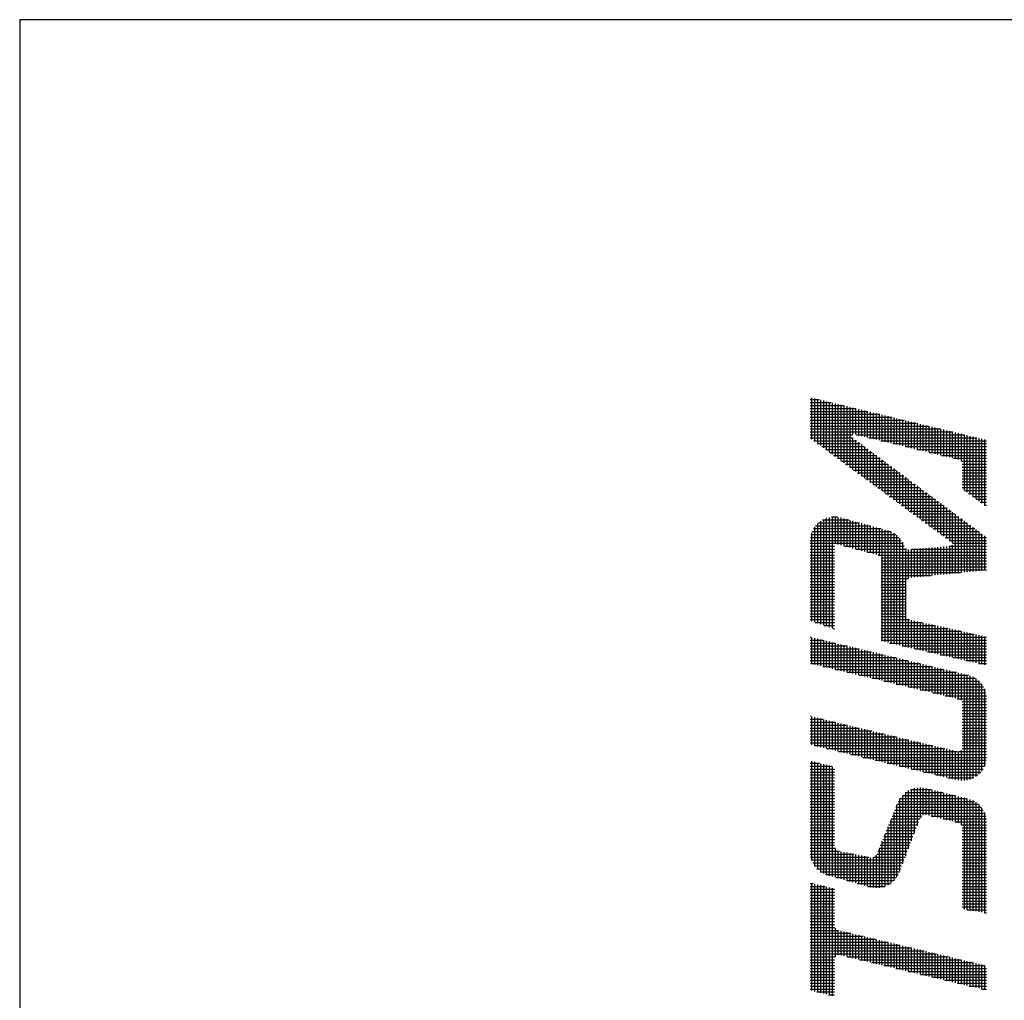
# Model space of a CAD drawing. Extents: x 0 to 2488, y -207 to 755.
# Drawn here: x 0 to 59, y 684 to 742 of the extents above; entities that cross this region are included whole.
import ezdxf

# ---------------------------------------------------------------- set-up
doc = ezdxf.new("R2010")
doc.units = 0
doc.header["$LTSCALE"] = 2.5
doc.layers.get('0').update_dxf_attribs({"linetype": 'CONTINUOUS'})
doc.layers.add('AM_BOR', color=7, linetype='CONTINUOUS')

# ---------------------------------------------------------------- blocks, each defined once
blk = doc.blocks.new('KY_A3_1')
at = {"layer": 'AM_BOR', "linetype": 'CONTINUOUS'}
for p, q in [((420, 297), (0, 297)), ((0, 297), (0, 0))]:
    blk.add_line(p, q, dxfattribs=at)
at = {"layer": 'AM_BOR', "color": 4, "linetype": 'CONTINUOUS'}
for p, q in [((18.879, 287.93), (19.095, 287.93)), ((18.879, 287.86), (19.385, 287.86)), ((18.915, 287.973), (18.915, 286.986)), ((18.985, 287.956), (18.985, 286.935)), ((19.055, 287.939), (19.055, 286.883)), ((19.125, 287.923), (19.125, 286.832)), ((19.195, 287.906), (19.195, 286.78)), ((19.265, 287.889), (19.265, 286.729)), ((19.335, 287.872), (19.335, 286.677)), ((19.405, 287.855), (19.405, 286.625)), ((18.879, 287.79), (19.675, 287.79)), ((18.879, 287.72), (19.965, 287.72)), ((18.879, 287.65), (20.255, 287.65)), ((19.475, 287.838), (19.475, 286.574)), ((19.545, 287.821), (19.545, 286.522)), ((19.615, 287.804), (19.615, 286.471)), ((19.685, 287.787), (19.685, 286.419)), ((19.755, 287.771), (19.755, 286.368)), ((19.825, 287.754), (19.825, 286.316)), ((19.895, 287.737), (19.895, 287.095)), ((19.965, 287.72), (19.965, 287.095)), ((20.035, 287.703), (20.035, 287.078)), ((20.105, 287.686), (20.105, 287.061)), ((20.175, 287.669), (20.175, 287.044)), ((20.245, 287.652), (20.245, 287.027)), ((20.315, 287.635), (20.315, 287.01)), ((20.385, 287.618), (20.385, 286.993)), ((18.879, 287.58), (20.545, 287.58)), ((18.879, 287.51), (20.835, 287.51)), ((18.879, 287.44), (21.125, 287.44)), ((20.455, 287.602), (20.455, 286.977)), ((20.525, 287.585), (20.525, 286.96)), ((20.595, 287.568), (20.595, 286.943)), ((20.665, 287.551), (20.665, 286.926)), ((20.735, 287.534), (20.735, 286.909)), ((20.805, 287.517), (20.805, 286.892)), ((20.875, 287.5), (20.875, 286.875)), ((20.945, 287.483), (20.945, 286.858)), ((21.015, 287.466), (21.015, 286.841)), ((21.085, 287.449), (21.085, 286.824)), ((21.155, 287.433), (21.155, 286.808)), ((21.225, 287.416), (21.225, 286.791)), ((21.295, 287.399), (21.295, 286.774)), ((21.365, 287.382), (21.365, 286.757)), ((18.879, 287.37), (21.415, 287.37)), ((18.879, 287.3), (21.705, 287.3)), ((18.879, 287.23), (21.995, 287.23)), ((18.879, 287.16), (22.285, 287.16)), ((21.435, 287.365), (21.435, 286.74)), ((21.505, 287.348), (21.505, 286.723)), ((21.575, 287.331), (21.575, 286.706)), ((21.645, 287.314), (21.645, 286.689)), ((21.715, 287.297), (21.715, 286.672)), ((21.785, 287.281), (21.785, 286.655)), ((21.855, 287.264), (21.855, 286.639)), ((21.925, 287.247), (21.925, 286.622)), ((21.995, 287.23), (21.995, 286.605)), ((22.065, 287.213), (22.065, 286.588)), ((22.135, 287.196), (22.135, 286.571)), ((22.205, 287.179), (22.205, 286.554)), ((22.275, 287.162), (22.275, 286.537)), ((18.879, 287.09), (19.889, 287.09)), ((18.879, 287.02), (19.889, 287.02)), ((18.964, 286.95), (19.983, 286.95)), ((19.895, 287.015), (19.895, 286.265)), ((19.965, 286.963), (19.965, 286.213)), ((19.986, 287.09), (22.575, 287.09)), ((20.276, 287.02), (22.865, 287.02)), ((20.566, 286.95), (23.095, 286.95)), ((22.345, 287.145), (22.345, 286.52)), ((22.415, 287.128), (22.415, 286.503)), ((22.485, 287.112), (22.485, 286.472)), ((22.555, 287.095), (22.555, 285.77)), ((22.625, 287.078), (22.625, 285.718)), ((22.695, 287.061), (22.695, 285.665)), ((22.765, 287.044), (22.765, 285.613)), ((22.835, 287.027), (22.835, 285.56)), ((22.905, 287.01), (22.905, 285.508)), ((22.975, 286.993), (22.975, 285.455)), ((23.045, 286.976), (23.045, 285.403)), ((19.059, 286.88), (20.077, 286.88)), ((19.155, 286.81), (20.172, 286.81)), ((19.25, 286.74), (20.266, 286.74)), ((20.035, 286.911), (20.035, 286.162)), ((20.105, 286.859), (20.105, 286.11)), ((20.175, 286.807), (20.175, 286.059)), ((20.245, 286.755), (20.245, 286.007)), ((20.315, 286.703), (20.315, 285.956)), ((20.856, 286.88), (23.095, 286.88)), ((21.146, 286.81), (23.095, 286.81)), ((21.436, 286.74), (23.095, 286.74)), ((19.345, 286.67), (20.36, 286.67)), ((19.44, 286.6), (20.454, 286.6)), ((19.535, 286.53), (20.549, 286.53)), ((19.63, 286.46), (20.643, 286.46)), ((20.385, 286.651), (20.385, 285.904)), ((20.455, 286.599), (20.455, 285.853)), ((20.525, 286.547), (20.525, 285.801)), ((20.595, 286.495), (20.595, 285.75)), ((20.665, 286.443), (20.665, 285.698)), ((21.726, 286.67), (23.095, 286.67)), ((22.016, 286.6), (23.095, 286.6)), ((22.306, 286.53), (23.095, 286.53)), ((22.496, 286.46), (23.095, 286.46)), ((19.725, 286.39), (20.737, 286.39)), ((19.82, 286.32), (20.831, 286.32)), ((19.915, 286.25), (20.925, 286.25)), ((20.735, 286.391), (20.735, 285.646)), ((20.805, 286.339), (20.805, 285.595)), ((20.875, 286.287), (20.875, 285.543)), ((20.945, 286.235), (20.945, 285.492)), ((22.514, 286.39), (23.095, 286.39)), ((22.514, 286.32), (23.095, 286.32)), ((22.514, 286.25), (23.095, 286.25)), ((20.01, 286.18), (21.02, 286.18)), ((20.105, 286.11), (21.114, 286.11)), ((20.201, 286.04), (21.208, 286.04)), ((21.015, 286.183), (21.015, 285.44)), ((21.085, 286.131), (21.085, 285.389)), ((21.155, 286.079), (21.155, 285.337)), ((21.225, 286.027), (21.225, 285.286)), ((21.295, 285.975), (21.295, 285.234)), ((22.514, 286.18), (23.095, 286.18)), ((22.514, 286.11), (23.095, 286.11)), ((22.514, 286.04), (23.095, 286.04)), ((20.296, 285.97), (21.302, 285.97)), ((20.391, 285.9), (21.397, 285.9)), ((20.486, 285.83), (21.491, 285.83)), ((20.581, 285.76), (21.585, 285.76)), ((21.365, 285.923), (21.365, 285.183)), ((21.435, 285.871), (21.435, 285.131)), ((21.505, 285.819), (21.505, 285.08)), ((21.575, 285.767), (21.575, 285.028)), ((22.514, 285.97), (23.095, 285.97)), ((22.514, 285.9), (23.095, 285.9)), ((22.514, 285.83), (23.095, 285.83)), ((22.569, 285.76), (23.095, 285.76)), ((20.676, 285.69), (21.679, 285.69)), ((20.771, 285.62), (21.774, 285.62)), ((20.866, 285.55), (21.868, 285.55)), ((21.645, 285.715), (21.645, 284.977)), ((21.715, 285.663), (21.715, 284.925)), ((21.785, 285.611), (21.785, 284.874)), ((21.855, 285.559), (21.855, 284.822)), ((21.925, 285.507), (21.925, 284.77)), ((22.662, 285.69), (23.095, 285.69)), ((22.755, 285.62), (23.095, 285.62)), ((22.849, 285.55), (23.095, 285.55)), ((20.961, 285.48), (21.962, 285.48)), ((21.056, 285.41), (22.056, 285.41)), ((21.152, 285.34), (22.15, 285.34)), ((21.247, 285.27), (22.245, 285.27)), ((21.995, 285.455), (21.995, 284.719)), ((22.065, 285.403), (22.065, 284.667)), ((22.135, 285.351), (22.135, 284.616)), ((22.205, 285.299), (22.205, 284.564)), ((22.942, 285.48), (23.095, 285.48)), ((23.035, 285.41), (23.095, 285.41)), ((19.177, 285.06), (19.807, 285.06)), ((19.195, 285.069), (19.195, 282.545)), ((19.265, 285.1), (19.265, 282.522)), ((19.335, 285.12), (19.335, 282.499)), ((19.393, 285.13), (19.528, 285.13)), ((19.405, 285.131), (19.405, 282.475)), ((19.475, 285.133), (19.475, 284.489)), ((19.545, 285.127), (19.545, 284.47)), ((19.615, 285.113), (19.615, 284.452)), ((19.685, 285.093), (19.685, 284.434)), ((19.755, 285.074), (19.755, 284.416)), ((19.825, 285.055), (19.825, 284.397)), ((19.895, 285.035), (19.895, 284.379)), ((21.342, 285.2), (22.339, 285.2)), ((21.437, 285.13), (22.433, 285.13)), ((21.532, 285.06), (22.527, 285.06)), ((22.275, 285.247), (22.275, 284.51)), ((22.345, 285.195), (22.345, 283.787)), ((22.415, 285.143), (22.415, 283.794)), ((22.485, 285.091), (22.485, 283.801)), ((22.555, 285.039), (22.555, 283.808)), ((18.961, 284.85), (20.566, 284.85)), ((18.985, 284.887), (18.985, 282.615)), ((19.01, 284.92), (20.313, 284.92)), ((19.055, 284.969), (19.055, 282.592)), ((19.077, 284.99), (20.06, 284.99)), ((19.125, 285.027), (19.125, 282.569)), ((19.965, 285.016), (19.965, 284.361)), ((20.035, 284.997), (20.035, 284.343)), ((20.105, 284.977), (20.105, 284.324)), ((20.175, 284.958), (20.175, 284.306)), ((20.245, 284.939), (20.245, 284.288)), ((20.315, 284.919), (20.315, 284.27)), ((20.385, 284.9), (20.385, 284.251)), ((20.455, 284.88), (20.455, 284.233)), ((20.525, 284.861), (20.525, 284.215)), ((20.595, 284.842), (20.595, 282.162)), ((20.665, 284.822), (20.665, 282.145)), ((20.735, 284.803), (20.735, 282.129)), ((21.627, 284.99), (22.622, 284.99)), ((21.722, 284.92), (22.716, 284.92)), ((21.817, 284.85), (22.81, 284.85)), ((22.625, 284.987), (22.625, 283.815)), ((22.695, 284.935), (22.695, 283.822)), ((22.765, 284.883), (22.765, 283.829)), ((22.835, 284.831), (22.835, 283.836)), ((18.879, 284.57), (21.057, 284.57)), ((18.886, 284.64), (21.001, 284.64)), ((18.901, 284.71), (20.923, 284.71)), ((18.915, 284.753), (18.915, 282.639)), ((18.925, 284.78), (20.801, 284.78)), ((20.805, 284.778), (20.805, 282.113)), ((20.875, 284.742), (20.875, 282.097)), ((20.945, 284.693), (20.945, 282.081)), ((21.015, 284.624), (21.015, 282.065)), ((21.912, 284.78), (22.904, 284.78)), ((22.007, 284.71), (22.999, 284.71)), ((22.102, 284.64), (23.093, 284.64)), ((22.198, 284.57), (23.095, 284.57)), ((22.905, 284.779), (22.905, 283.843)), ((22.975, 284.727), (22.975, 283.85)), ((23.045, 284.675), (23.045, 283.857)), ((18.879, 284.5), (21.097, 284.5)), ((18.879, 284.43), (19.46, 284.43)), ((18.879, 284.36), (19.46, 284.36)), ((19.701, 284.43), (21.126, 284.43)), ((19.969, 284.36), (21.185, 284.36)), ((21.085, 284.524), (21.085, 282.048)), ((21.155, 284.379), (21.155, 282.032)), ((21.225, 284.353), (21.225, 283.66)), ((21.295, 284.358), (21.295, 283.682)), ((21.315, 284.36), (23.095, 284.36)), ((21.365, 284.364), (21.365, 283.689)), ((21.435, 284.369), (21.435, 283.696)), ((21.505, 284.375), (21.505, 283.703)), ((21.575, 284.38), (21.575, 283.71)), ((21.645, 284.386), (21.645, 283.717)), ((21.715, 284.392), (21.715, 283.724)), ((21.785, 284.397), (21.785, 283.731)), ((21.855, 284.403), (21.855, 283.738)), ((21.925, 284.408), (21.925, 283.745)), ((21.995, 284.414), (21.995, 283.752)), ((22.065, 284.42), (22.065, 283.759)), ((22.135, 284.425), (22.135, 283.766)), ((22.19, 284.43), (23.095, 284.43)), ((22.205, 284.431), (22.205, 283.773)), ((22.275, 284.454), (22.275, 283.78)), ((22.28, 284.5), (23.095, 284.5)), ((18.879, 284.29), (19.46, 284.29)), ((18.879, 284.22), (19.46, 284.22)), ((18.879, 284.15), (19.46, 284.15)), ((20.238, 284.29), (23.095, 284.29)), ((20.506, 284.22), (23.095, 284.22)), ((20.575, 284.15), (23.095, 284.15)), ((18.879, 284.08), (19.46, 284.08)), ((18.879, 284.01), (19.46, 284.01)), ((18.879, 283.94), (19.46, 283.94)), ((18.879, 283.87), (19.46, 283.87)), ((20.575, 284.08), (23.095, 284.08)), ((20.575, 284.01), (23.095, 284.01)), ((20.575, 283.94), (23.095, 283.94)), ((20.575, 283.87), (23.095, 283.87)), ((18.879, 283.8), (19.46, 283.8)), ((18.879, 283.73), (19.46, 283.73)), ((18.879, 283.66), (19.46, 283.66)), ((20.575, 283.8), (22.468, 283.8)), ((20.575, 283.73), (21.769, 283.73)), ((20.575, 283.66), (21.224, 283.66)), ((18.879, 283.59), (19.46, 283.59)), ((18.879, 283.52), (19.46, 283.52)), ((18.879, 283.45), (19.46, 283.45)), ((20.575, 283.59), (21.167, 283.59)), ((20.575, 283.52), (21.157, 283.52)), ((20.575, 283.45), (21.157, 283.45)), ((18.879, 283.38), (19.46, 283.38)), ((18.879, 283.31), (19.46, 283.31)), ((18.879, 283.24), (19.46, 283.24)), ((18.879, 283.17), (19.46, 283.17)), ((20.575, 283.38), (21.157, 283.38)), ((20.575, 283.31), (21.157, 283.31)), ((20.575, 283.24), (21.157, 283.24)), ((20.575, 283.17), (21.157, 283.17)), ((18.879, 283.1), (19.46, 283.1)), ((18.879, 283.03), (19.46, 283.03)), ((18.879, 282.96), (19.46, 282.96)), ((20.575, 283.1), (21.157, 283.1)), ((20.575, 283.03), (21.157, 283.03)), ((20.575, 282.96), (21.157, 282.96)), ((18.879, 282.89), (19.46, 282.89)), ((18.879, 282.82), (19.46, 282.82)), ((18.879, 282.75), (19.46, 282.75)), ((18.879, 282.68), (19.46, 282.68)), ((20.575, 282.89), (21.157, 282.89)), ((20.575, 282.82), (21.157, 282.82)), ((20.575, 282.75), (21.172, 282.75)), ((20.575, 282.68), (21.25, 282.68)), ((21.225, 282.692), (21.225, 282.016)), ((19.002, 282.61), (19.46, 282.61)), ((19.212, 282.54), (19.46, 282.54)), ((19.422, 282.47), (19.46, 282.47)), ((20.575, 282.61), (21.555, 282.61)), ((20.575, 282.54), (21.866, 282.54)), ((20.575, 282.47), (22.177, 282.47)), ((21.295, 282.668), (21.295, 282)), ((21.365, 282.652), (21.365, 281.984)), ((21.435, 282.637), (21.435, 281.968)), ((21.505, 282.621), (21.505, 281.952)), ((21.575, 282.605), (21.575, 281.935)), ((21.645, 282.589), (21.645, 281.919)), ((21.715, 282.574), (21.715, 281.903)), ((21.785, 282.558), (21.785, 281.887)), ((21.855, 282.542), (21.855, 281.871)), ((21.925, 282.526), (21.925, 281.855)), ((21.995, 282.511), (21.995, 281.838)), ((22.065, 282.495), (22.065, 281.822)), ((22.135, 282.479), (22.135, 281.806)), ((22.205, 282.463), (22.205, 281.79)), ((22.275, 282.448), (22.275, 281.774)), ((18.879, 282.26), (18.893, 282.26)), ((18.915, 282.254), (18.915, 281.624)), ((18.985, 282.237), (18.985, 281.608)), ((19.055, 282.221), (19.055, 281.591)), ((20.575, 282.4), (22.488, 282.4)), ((20.575, 282.33), (22.799, 282.33)), ((20.575, 282.26), (23.095, 282.26)), ((22.345, 282.432), (22.345, 281.758)), ((22.415, 282.416), (22.415, 281.742)), ((22.485, 282.4), (22.485, 281.725)), ((22.555, 282.385), (22.555, 281.709)), ((22.625, 282.369), (22.625, 281.693)), ((22.695, 282.353), (22.695, 281.677)), ((22.765, 282.337), (22.765, 281.661)), ((22.835, 282.322), (22.835, 281.645)), ((22.905, 282.306), (22.905, 281.628)), ((22.975, 282.29), (22.975, 281.612)), ((23.045, 282.274), (23.045, 281.596)), ((18.879, 282.19), (19.183, 282.19)), ((18.879, 282.12), (19.473, 282.12)), ((18.879, 282.05), (19.763, 282.05)), ((18.879, 281.98), (20.053, 281.98)), ((19.125, 282.204), (19.125, 281.574)), ((19.195, 282.187), (19.195, 281.557)), ((19.265, 282.17), (19.265, 281.54)), ((19.335, 282.153), (19.335, 281.524)), ((19.405, 282.136), (19.405, 281.507)), ((19.475, 282.119), (19.475, 281.49)), ((19.545, 282.102), (19.545, 281.473)), ((19.615, 282.085), (19.615, 281.456)), ((19.685, 282.068), (19.685, 281.44)), ((19.755, 282.052), (19.755, 281.423)), ((19.825, 282.035), (19.825, 281.406)), ((19.895, 282.018), (19.895, 281.389)), ((19.965, 282.001), (19.965, 281.372)), ((20.035, 281.984), (20.035, 281.356)), ((20.575, 282.19), (23.095, 282.19)), ((20.776, 282.12), (23.095, 282.12)), ((21.08, 282.05), (23.095, 282.05)), ((21.383, 281.98), (23.095, 281.98)), ((18.879, 281.91), (20.343, 281.91)), ((18.879, 281.84), (20.633, 281.84)), ((18.879, 281.77), (20.923, 281.77)), ((20.105, 281.967), (20.105, 281.339)), ((20.175, 281.95), (20.175, 281.322)), ((20.245, 281.933), (20.245, 281.305)), ((20.315, 281.916), (20.315, 281.288)), ((20.385, 281.9), (20.385, 281.272)), ((20.455, 281.883), (20.455, 281.255)), ((20.525, 281.866), (20.525, 281.238)), ((20.595, 281.849), (20.595, 281.221)), ((20.665, 281.832), (20.665, 281.204)), ((20.735, 281.815), (20.735, 281.188)), ((20.805, 281.798), (20.805, 281.171)), ((20.875, 281.781), (20.875, 281.154)), ((20.945, 281.764), (20.945, 281.137)), ((21.015, 281.747), (21.015, 281.12)), ((21.686, 281.91), (23.095, 281.91)), ((21.99, 281.84), (23.095, 281.84)), ((22.293, 281.77), (23.095, 281.77)), ((18.879, 281.7), (21.213, 281.7)), ((18.893, 281.63), (21.503, 281.63)), ((19.184, 281.56), (21.793, 281.56)), ((21.085, 281.731), (21.085, 281.104)), ((21.155, 281.714), (21.155, 281.087)), ((21.225, 281.697), (21.225, 281.07)), ((21.295, 281.68), (21.295, 281.053)), ((21.365, 281.663), (21.365, 281.036)), ((21.435, 281.646), (21.435, 281.02)), ((21.505, 281.629), (21.505, 281.003)), ((21.575, 281.612), (21.575, 280.986)), ((21.645, 281.595), (21.645, 280.969)), ((21.715, 281.578), (21.715, 280.952)), ((21.785, 281.562), (21.785, 280.936)), ((21.855, 281.545), (21.855, 280.919)), ((21.925, 281.528), (21.925, 280.902)), ((21.995, 281.511), (21.995, 280.885)), ((22.596, 281.7), (23.095, 281.7)), ((22.899, 281.63), (23.095, 281.63)), ((19.476, 281.49), (22.083, 281.49)), ((19.768, 281.42), (22.373, 281.42)), ((20.059, 281.35), (22.662, 281.35)), ((20.351, 281.28), (22.823, 281.28)), ((22.065, 281.494), (22.065, 280.868)), ((22.135, 281.477), (22.135, 280.852)), ((22.205, 281.46), (22.205, 280.835)), ((22.275, 281.443), (22.275, 280.818)), ((22.345, 281.426), (22.345, 280.801)), ((22.415, 281.41), (22.415, 280.784)), ((22.485, 281.393), (22.485, 280.753)), ((22.555, 281.376), (22.555, 278.835)), ((22.625, 281.359), (22.625, 278.844)), ((22.695, 281.34), (22.695, 278.863)), ((22.765, 281.312), (22.765, 278.891)), ((22.835, 281.272), (22.835, 278.93)), ((20.643, 281.21), (22.914, 281.21)), ((20.934, 281.14), (22.976, 281.14)), ((21.226, 281.07), (23.022, 281.07)), ((22.905, 281.218), (22.905, 278.985)), ((22.975, 281.142), (22.975, 279.061)), ((21.518, 281), (23.055, 281)), ((21.809, 280.93), (23.078, 280.93)), ((22.101, 280.86), (23.091, 280.86)), ((23.045, 281.024), (23.045, 279.178)), ((22.393, 280.79), (23.095, 280.79)), ((22.507, 280.72), (23.095, 280.72)), ((22.514, 280.65), (23.095, 280.65)), ((22.514, 280.58), (23.095, 280.58)), ((18.879, 280.37), (18.892, 280.37)), ((18.915, 280.364), (18.915, 279.686)), ((18.985, 280.347), (18.985, 279.669)), ((19.055, 280.331), (19.055, 279.652)), ((22.514, 280.51), (23.095, 280.51)), ((22.514, 280.44), (23.095, 280.44)), ((22.514, 280.37), (23.095, 280.37)), ((18.879, 280.3), (19.184, 280.3)), ((18.879, 280.23), (19.475, 280.23)), ((18.879, 280.16), (19.767, 280.16)), ((19.125, 280.314), (19.125, 279.635)), ((19.195, 280.297), (19.195, 279.618)), ((19.265, 280.28), (19.265, 279.601)), ((19.335, 280.263), (19.335, 279.584)), ((19.405, 280.247), (19.405, 279.567)), ((19.475, 280.23), (19.475, 279.551)), ((19.545, 280.213), (19.545, 279.534)), ((19.615, 280.196), (19.615, 279.517)), ((19.685, 280.179), (19.685, 279.5)), ((19.755, 280.163), (19.755, 279.483)), ((19.825, 280.146), (19.825, 279.466)), ((19.895, 280.129), (19.895, 279.449)), ((19.965, 280.112), (19.965, 279.432)), ((20.035, 280.095), (20.035, 279.415)), ((22.514, 280.3), (23.095, 280.3)), ((22.514, 280.23), (23.095, 280.23)), ((22.514, 280.16), (23.095, 280.16)), ((18.879, 280.09), (20.059, 280.09)), ((18.879, 280.02), (20.35, 280.02)), ((18.879, 279.95), (20.642, 279.95)), ((18.879, 279.88), (20.934, 279.88)), ((20.105, 280.079), (20.105, 279.398)), ((20.175, 280.062), (20.175, 279.382)), ((20.245, 280.045), (20.245, 279.365)), ((20.315, 280.028), (20.315, 279.348)), ((20.385, 280.011), (20.385, 279.331)), ((20.455, 279.995), (20.455, 279.314)), ((20.525, 279.978), (20.525, 279.297)), ((20.595, 279.961), (20.595, 279.28)), ((20.665, 279.944), (20.665, 279.263)), ((20.735, 279.927), (20.735, 279.246)), ((20.805, 279.911), (20.805, 279.229)), ((20.875, 279.894), (20.875, 279.213)), ((20.945, 279.877), (20.945, 279.196)), ((21.015, 279.86), (21.015, 279.179)), ((22.514, 280.09), (23.095, 280.09)), ((22.514, 280.02), (23.095, 280.02)), ((22.514, 279.95), (23.095, 279.95)), ((22.514, 279.88), (23.095, 279.88)), ((18.879, 279.81), (21.225, 279.81)), ((18.879, 279.74), (21.517, 279.74)), ((18.981, 279.67), (21.809, 279.67)), ((21.085, 279.843), (21.085, 279.162)), ((21.155, 279.827), (21.155, 279.145)), ((21.225, 279.81), (21.225, 279.128)), ((21.295, 279.793), (21.295, 279.111)), ((21.365, 279.776), (21.365, 279.094)), ((21.435, 279.759), (21.435, 279.077)), ((21.505, 279.743), (21.505, 279.061)), ((21.575, 279.726), (21.575, 279.044)), ((21.645, 279.709), (21.645, 279.027)), ((21.715, 279.692), (21.715, 279.01)), ((21.785, 279.675), (21.785, 278.993)), ((21.855, 279.659), (21.855, 278.976)), ((21.925, 279.642), (21.925, 278.959)), ((21.995, 279.625), (21.995, 278.942)), ((22.514, 279.81), (23.095, 279.81)), ((22.514, 279.74), (23.095, 279.74)), ((22.514, 279.67), (23.095, 279.67)), ((19.271, 279.6), (22.1, 279.6)), ((19.561, 279.53), (22.392, 279.53)), ((19.851, 279.46), (23.095, 279.46)), ((20.141, 279.39), (23.095, 279.39)), ((22.065, 279.608), (22.065, 278.925)), ((22.135, 279.591), (22.135, 278.908)), ((22.205, 279.575), (22.205, 278.892)), ((22.275, 279.558), (22.275, 278.875)), ((22.345, 279.541), (22.345, 278.858)), ((22.415, 279.527), (22.415, 278.842)), ((22.441, 279.53), (23.095, 279.53)), ((22.485, 279.554), (22.485, 278.834)), ((22.511, 279.6), (23.095, 279.6)), ((18.879, 279.25), (19.107, 279.25)), ((18.879, 279.18), (19.387, 279.18)), ((18.915, 279.298), (18.915, 276.931)), ((18.985, 279.28), (18.985, 276.798)), ((19.055, 279.263), (19.055, 276.716)), ((19.125, 279.245), (19.125, 276.658)), ((19.195, 279.228), (19.195, 276.615)), ((19.265, 279.21), (19.265, 276.585)), ((19.335, 279.193), (19.335, 276.564)), ((19.405, 279.175), (19.405, 276.545)), ((20.431, 279.32), (23.087, 279.32)), ((20.721, 279.25), (23.071, 279.25)), ((21.011, 279.18), (23.046, 279.18)), ((18.879, 279.11), (19.46, 279.11)), ((18.879, 279.04), (19.46, 279.04)), ((18.879, 278.97), (19.46, 278.97)), ((21.301, 279.11), (23.009, 279.11)), ((21.591, 279.04), (22.958, 279.04)), ((21.881, 278.97), (22.888, 278.97)), ((18.879, 278.9), (19.46, 278.9)), ((18.879, 278.83), (19.46, 278.83)), ((18.879, 278.76), (19.46, 278.76)), ((18.879, 278.69), (19.46, 278.69)), ((22.171, 278.9), (22.783, 278.9)), ((18.879, 278.62), (19.46, 278.62)), ((18.879, 278.55), (19.46, 278.55)), ((18.879, 278.48), (19.46, 278.48)), ((21.077, 278.48), (22.332, 278.48)), ((21.085, 278.488), (21.085, 276.852)), ((21.154, 278.55), (22.052, 278.55)), ((21.155, 278.55), (21.155, 277.034)), ((21.225, 278.596), (21.225, 277.216)), ((21.273, 278.62), (21.772, 278.62)), ((21.295, 278.629), (21.295, 277.398)), ((21.365, 278.651), (21.365, 277.58)), ((21.435, 278.664), (21.435, 277.762)), ((21.505, 278.668), (21.505, 277.941)), ((21.575, 278.664), (21.575, 278.007)), ((21.645, 278.651), (21.645, 278.019)), ((21.715, 278.634), (21.715, 278.004)), ((21.785, 278.616), (21.785, 277.986)), ((21.855, 278.599), (21.855, 277.969)), ((21.925, 278.582), (21.925, 277.951)), ((21.995, 278.564), (21.995, 277.934)), ((22.065, 278.546), (22.065, 277.916)), ((22.135, 278.529), (22.135, 277.899)), ((22.205, 278.512), (22.205, 277.881)), ((22.275, 278.494), (22.275, 277.864)), ((22.345, 278.477), (22.345, 277.846)), ((22.415, 278.459), (22.415, 277.828)), ((18.879, 278.41), (19.46, 278.41)), ((18.879, 278.34), (19.46, 278.34)), ((18.879, 278.27), (19.46, 278.27)), ((20.945, 278.251), (20.945, 276.53)), ((20.952, 278.27), (22.9, 278.27)), ((20.982, 278.34), (22.802, 278.34)), ((21.015, 278.398), (21.015, 276.67)), ((21.022, 278.41), (22.612, 278.41)), ((22.485, 278.442), (22.485, 277.778)), ((22.555, 278.424), (22.555, 275.762)), ((22.625, 278.407), (22.625, 275.75)), ((22.695, 278.387), (22.695, 275.738)), ((22.765, 278.359), (22.765, 275.727)), ((22.835, 278.32), (22.835, 275.715)), ((22.905, 278.265), (22.905, 275.704)), ((18.879, 278.2), (19.46, 278.2)), ((18.879, 278.13), (19.46, 278.13)), ((18.879, 278.06), (19.46, 278.06)), ((18.879, 277.99), (19.46, 277.99)), ((20.839, 277.99), (21.546, 277.99)), ((20.867, 278.06), (23.05, 278.06)), ((20.875, 278.078), (20.875, 276.445)), ((20.896, 278.13), (23.015, 278.13)), ((20.924, 278.2), (22.967, 278.2)), ((21.772, 277.99), (23.074, 277.99)), ((22.975, 278.189), (22.975, 275.692)), ((23.045, 278.072), (23.045, 275.68)), ((18.879, 277.92), (19.46, 277.92)), ((18.879, 277.85), (19.46, 277.85)), ((18.879, 277.78), (19.46, 277.78)), ((20.754, 277.78), (21.442, 277.78)), ((20.782, 277.85), (21.469, 277.85)), ((20.805, 277.905), (20.805, 276.386)), ((20.811, 277.92), (21.496, 277.92)), ((22.052, 277.92), (23.089, 277.92)), ((22.332, 277.85), (23.095, 277.85)), ((22.483, 277.78), (23.095, 277.78)), ((18.879, 277.71), (19.46, 277.71)), ((18.879, 277.64), (19.46, 277.64)), ((18.879, 277.57), (19.46, 277.57)), ((20.665, 277.56), (20.665, 276.311)), ((20.669, 277.57), (21.361, 277.57)), ((20.697, 277.64), (21.388, 277.64)), ((20.725, 277.71), (21.415, 277.71)), ((20.735, 277.733), (20.735, 276.342)), ((22.512, 277.71), (23.095, 277.71)), ((22.514, 277.64), (23.095, 277.64)), ((22.514, 277.57), (23.095, 277.57)), ((18.879, 277.5), (19.46, 277.5)), ((18.879, 277.43), (19.46, 277.43)), ((18.879, 277.36), (19.46, 277.36)), ((18.879, 277.29), (19.46, 277.29)), ((20.555, 277.29), (21.253, 277.29)), ((20.584, 277.36), (21.28, 277.36)), ((20.595, 277.387), (20.595, 276.29)), ((20.612, 277.43), (21.307, 277.43)), ((20.64, 277.5), (21.334, 277.5)), ((22.514, 277.5), (23.095, 277.5)), ((22.514, 277.43), (23.095, 277.43)), ((22.514, 277.36), (23.095, 277.36)), ((22.514, 277.29), (23.095, 277.29)), ((18.879, 277.22), (19.48, 277.22)), ((18.879, 277.15), (19.583, 277.15)), ((18.881, 277.08), (19.933, 277.08)), ((19.475, 277.23), (19.475, 276.526)), ((19.545, 277.161), (19.545, 276.506)), ((19.615, 277.143), (19.615, 276.487)), ((19.685, 277.129), (19.685, 276.468)), ((19.755, 277.115), (19.755, 276.449)), ((19.825, 277.101), (19.825, 276.429)), ((19.895, 277.087), (19.895, 276.41)), ((19.965, 277.073), (19.965, 276.391)), ((20.035, 277.059), (20.035, 276.372)), ((20.105, 277.045), (20.105, 276.352)), ((20.455, 277.057), (20.455, 276.275)), ((20.469, 277.08), (21.173, 277.08)), ((20.498, 277.15), (21.2, 277.15)), ((20.525, 277.215), (20.525, 276.278)), ((20.527, 277.22), (21.226, 277.22)), ((22.514, 277.22), (23.095, 277.22)), ((22.514, 277.15), (23.095, 277.15)), ((22.514, 277.08), (23.095, 277.08)), ((18.892, 277.01), (20.283, 277.01)), ((18.912, 276.94), (21.119, 276.94)), ((18.942, 276.87), (21.092, 276.87)), ((18.984, 276.8), (21.065, 276.8)), ((20.175, 277.031), (20.175, 276.333)), ((20.245, 277.017), (20.245, 276.314)), ((20.315, 277.003), (20.315, 276.295)), ((20.385, 277.008), (20.385, 276.281)), ((20.39, 277.01), (21.146, 277.01)), ((22.514, 277.01), (23.095, 277.01)), ((22.514, 276.94), (23.095, 276.94)), ((22.514, 276.87), (23.095, 276.87)), ((22.514, 276.8), (23.095, 276.8)), ((19.041, 276.73), (21.038, 276.73)), ((19.122, 276.66), (21.011, 276.66)), ((19.252, 276.59), (20.98, 276.59)), ((22.514, 276.73), (23.095, 276.73)), ((22.514, 276.66), (23.095, 276.66)), ((22.514, 276.59), (23.095, 276.59)), ((18.879, 276.38), (18.955, 276.38)), ((18.915, 276.39), (18.915, 273.821)), ((18.985, 276.372), (18.985, 273.804)), ((19.055, 276.355), (19.055, 273.786)), ((19.125, 276.337), (19.125, 273.769)), ((19.496, 276.52), (20.938, 276.52)), ((19.751, 276.45), (20.879, 276.45)), ((20.005, 276.38), (20.796, 276.38)), ((22.514, 276.52), (23.095, 276.52)), ((22.514, 276.45), (23.095, 276.45)), ((22.514, 276.38), (23.095, 276.38)), ((18.879, 276.31), (19.235, 276.31)), ((18.879, 276.24), (19.46, 276.24)), ((18.879, 276.17), (19.46, 276.17)), ((18.879, 276.1), (19.46, 276.1)), ((19.195, 276.32), (19.195, 273.751)), ((19.265, 276.302), (19.265, 273.734)), ((19.335, 276.285), (19.335, 273.716)), ((19.405, 276.267), (19.405, 273.699)), ((20.26, 276.31), (20.661, 276.31)), ((22.514, 276.31), (23.095, 276.31)), ((22.514, 276.24), (23.095, 276.24)), ((22.514, 276.17), (23.095, 276.17)), ((22.514, 276.1), (23.095, 276.1)), ((18.879, 276.03), (19.46, 276.03)), ((18.879, 275.96), (19.46, 275.96)), ((18.879, 275.89), (19.46, 275.89)), ((22.514, 276.03), (23.095, 276.03)), ((22.514, 275.96), (23.095, 275.96)), ((22.514, 275.89), (23.095, 275.89)), ((18.879, 275.82), (19.46, 275.82)), ((18.879, 275.75), (19.46, 275.75)), ((18.879, 275.68), (19.46, 275.68)), ((22.514, 275.82), (23.095, 275.82)), ((22.628, 275.75), (23.095, 275.75)), ((23.048, 275.68), (23.095, 275.68)), ((18.879, 275.61), (19.46, 275.61)), ((18.879, 275.54), (19.46, 275.54)), ((18.879, 275.47), (19.46, 275.47)), ((18.879, 275.4), (19.46, 275.4)), ((18.879, 275.33), (19.465, 275.33)), ((18.879, 275.26), (19.562, 275.26)), ((18.879, 275.19), (19.854, 275.19)), ((19.475, 275.31), (19.475, 274.63)), ((19.545, 275.264), (19.545, 274.676)), ((19.615, 275.247), (19.615, 274.665)), ((19.685, 275.23), (19.685, 274.649)), ((19.755, 275.213), (19.755, 274.632)), ((19.825, 275.197), (19.825, 274.615)), ((19.895, 275.18), (19.895, 274.598)), ((19.965, 275.163), (19.965, 274.581)), ((18.879, 275.12), (20.145, 275.12)), ((18.879, 275.05), (20.437, 275.05)), ((18.879, 274.98), (20.729, 274.98)), ((20.035, 275.146), (20.035, 274.565)), ((20.105, 275.129), (20.105, 274.548)), ((20.175, 275.113), (20.175, 274.531)), ((20.245, 275.096), (20.245, 274.514)), ((20.315, 275.079), (20.315, 274.497)), ((20.385, 275.062), (20.385, 274.481)), ((20.455, 275.045), (20.455, 274.464)), ((20.525, 275.029), (20.525, 274.447)), ((20.595, 275.012), (20.595, 274.43)), ((20.665, 274.995), (20.665, 274.413)), ((20.735, 274.978), (20.735, 274.397)), ((20.805, 274.961), (20.805, 274.38)), ((20.875, 274.945), (20.875, 274.363)), ((20.945, 274.928), (20.945, 274.346)), ((18.879, 274.91), (21.02, 274.91)), ((18.879, 274.84), (21.312, 274.84)), ((18.879, 274.77), (21.603, 274.77)), ((18.879, 274.7), (21.895, 274.7)), ((21.015, 274.911), (21.015, 274.329)), ((21.085, 274.894), (21.085, 274.313)), ((21.155, 274.877), (21.155, 274.296)), ((21.225, 274.861), (21.225, 274.279)), ((21.295, 274.844), (21.295, 274.262)), ((21.365, 274.827), (21.365, 274.245)), ((21.435, 274.81), (21.435, 274.229)), ((21.505, 274.793), (21.505, 274.212)), ((21.575, 274.777), (21.575, 274.195)), ((21.645, 274.76), (21.645, 274.178)), ((21.715, 274.743), (21.715, 274.161)), ((21.785, 274.726), (21.785, 274.145)), ((21.855, 274.709), (21.855, 274.128)), ((21.925, 274.693), (21.925, 274.111)), ((18.879, 274.63), (19.474, 274.63)), ((18.879, 274.56), (19.46, 274.56)), ((18.879, 274.49), (19.46, 274.49)), ((19.764, 274.63), (22.187, 274.63)), ((20.055, 274.56), (22.478, 274.56)), ((20.347, 274.49), (22.77, 274.49)), ((21.995, 274.676), (21.995, 274.094)), ((22.065, 274.659), (22.065, 274.077)), ((22.135, 274.642), (22.135, 274.061)), ((22.205, 274.625), (22.205, 274.044)), ((22.275, 274.609), (22.275, 274.027)), ((22.345, 274.592), (22.345, 274.01)), ((22.415, 274.575), (22.415, 273.993)), ((22.485, 274.558), (22.485, 273.977)), ((22.555, 274.541), (22.555, 273.96)), ((22.625, 274.525), (22.625, 273.943)), ((22.695, 274.508), (22.695, 273.926)), ((22.765, 274.491), (22.765, 273.909)), ((22.835, 274.474), (22.835, 273.893)), ((22.905, 274.457), (22.905, 273.876)), ((18.879, 274.42), (19.46, 274.42)), ((18.879, 274.35), (19.46, 274.35)), ((18.879, 274.28), (19.46, 274.28)), ((20.639, 274.42), (23.062, 274.42)), ((20.93, 274.35), (23.095, 274.35)), ((21.222, 274.28), (23.095, 274.28)), ((22.975, 274.441), (22.975, 273.859)), ((23.045, 274.424), (23.045, 273.842)), ((18.879, 274.21), (19.46, 274.21)), ((18.879, 274.14), (19.46, 274.14)), ((18.879, 274.07), (19.46, 274.07)), ((18.879, 274), (19.46, 274)), ((21.514, 274.21), (23.095, 274.21)), ((21.805, 274.14), (23.095, 274.14)), ((22.097, 274.07), (23.095, 274.07)), ((22.389, 274), (23.095, 274)), ((18.879, 273.93), (19.46, 273.93)), ((18.879, 273.86), (19.46, 273.86)), ((19.04, 273.79), (19.46, 273.79)), ((22.68, 273.93), (23.095, 273.93)), ((22.972, 273.86), (23.095, 273.86)), ((19.32, 273.72), (19.46, 273.72))]:
    blk.add_line(p, q, dxfattribs=at)

msp = doc.modelspace()

# ---------------------------------------------------------------- block references
at = {"xscale": 2.5, "yscale": 2.5, "zscale": 2.5}
msp.add_blockref('KY_A3_1', (0, 0), dxfattribs=at)

doc.saveas('drawing.dxf')
